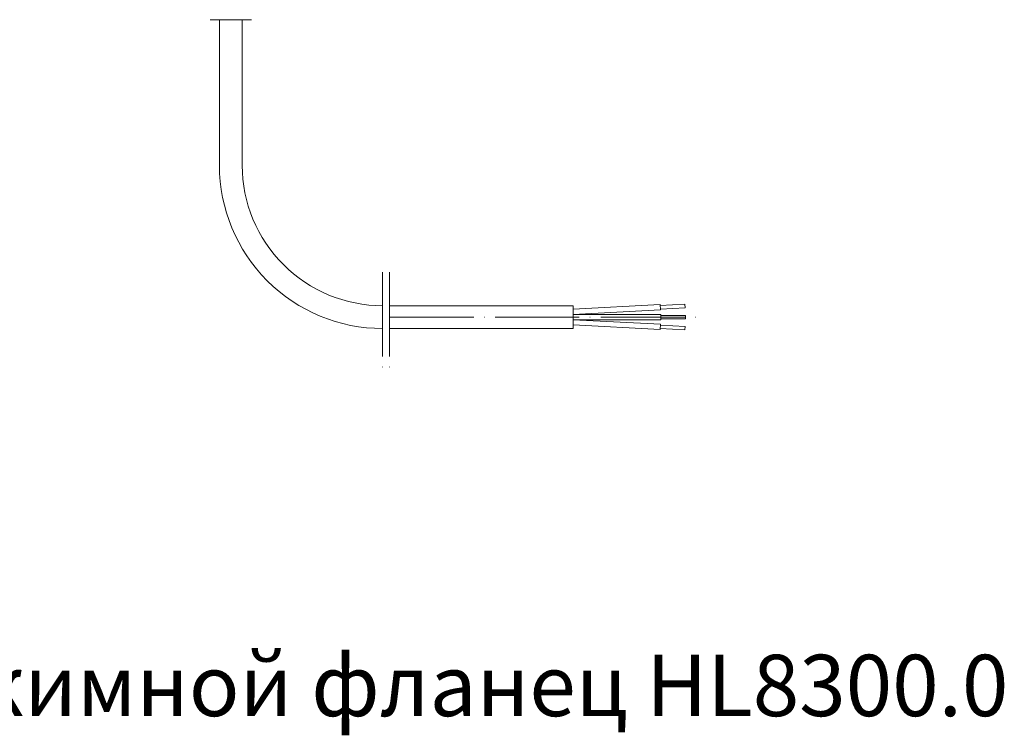
# Model space of a CAD drawing. Units: millimetres. Extents: x 2673 to 4786, y 0 to 1485.
# Drawn here: x 4014 to 4295, y 471 to 675 of the extents above; entities that cross this region are included whole.
import ezdxf

# ---------------------------------------------------------------- set-up
doc = ezdxf.new("R2010")
doc.units = ezdxf.units.MM
doc.linetypes.add('ACAD_ISO04W100', pattern=[30, 24, -3, 0, -3])
for name, color, linetype, lineweight in [('вспомогательный', 140, 'Continuous', 20), ('Оси', 10, 'ACAD_ISO04W100', 13), ('Основной', 7, 'Continuous', 30), ('текст', 1, 'Continuous', 25)]:
    doc.layers.add(name, color=color, linetype=linetype, lineweight=lineweight)
doc.styles.add('ГОСТ 2.304', font='isocpeui.ttf')

# ---------------------------------------------------------------- blocks, each defined once
blk = doc.blocks.new('156 неразрез')
at = {"layer": 'вспомогательный'}
for p, q in [((1790.053, -329.811), (1790.056, -371.384)), ((1796.553, -329.81), (1796.556, -371.383)), ((1838.559, -411.38), (1890.928, -411.376)), ((1890.928, -412.374), (1915.674, -411.075)), ((1890.928, -411.376), (1890.928, -417.876)), ((1890.928, -413.876), (1915.843, -412.569)), ((1915.674, -411.075), (1915.843, -412.569)), ((1915.703, -411.324), (1922.717, -410.956)), ((1915.815, -412.32), (1922.816, -411.952)), ((1922.717, -410.956), (1922.816, -411.952)), ((1890.928, -413.876), (1915.928, -413.874)), ((1890.928, -415.376), (1915.928, -415.374)), ((1890.928, -415.376), (1915.843, -416.68)), ((1915.928, -413.874), (1915.928, -415.374)), ((1915.928, -414.124), (1922.928, -414.124)), ((1915.928, -415.124), (1922.928, -415.124)), ((1922.928, -414.124), (1922.928, -415.124)), ((1838.559, -417.88), (1890.928, -417.876)), ((1890.928, -416.878), (1915.675, -418.173)), ((1915.675, -418.173), (1915.843, -416.68)), ((1915.703, -417.925), (1922.717, -418.292)), ((1915.815, -416.929), (1922.816, -417.295)), ((1922.717, -418.292), (1922.816, -417.295))]:
    blk.add_line(p, q, dxfattribs=at)
for radius in [46.5, 40]:
    blk.add_arc((1836.556, -371.38), radius, 180.00419, 270.00419, dxfattribs=at)
at = {"layer": 'Оси'}
for p, q in [((1799.225, -329.81), (1787.44, -329.811)), ((1836.558, -401.841), (1836.56, -429.5)), ((1838.558, -401.84), (1838.56, -429.5)), ((1838.559, -414.63), (1927.092, -414.624))]:
    blk.add_line(p, q, dxfattribs=at)

msp = doc.modelspace()

# ---------------------------------------------------------------- block references
at = {"layer": 'Основной'}
msp.add_blockref('156 неразрез', (2280.98, 1005.082), dxfattribs=at)

# ---------------------------------------------------------------- texts
at = {"layer": 'текст', "lineweight": 35, "style": 'ГОСТ 2.304'}
msp.add_text('4. Обжимной фланец НL8300.0', height=17.5, dxfattribs=at).set_placement((3939.74, 476.655))

doc.saveas('drawing.dxf')
